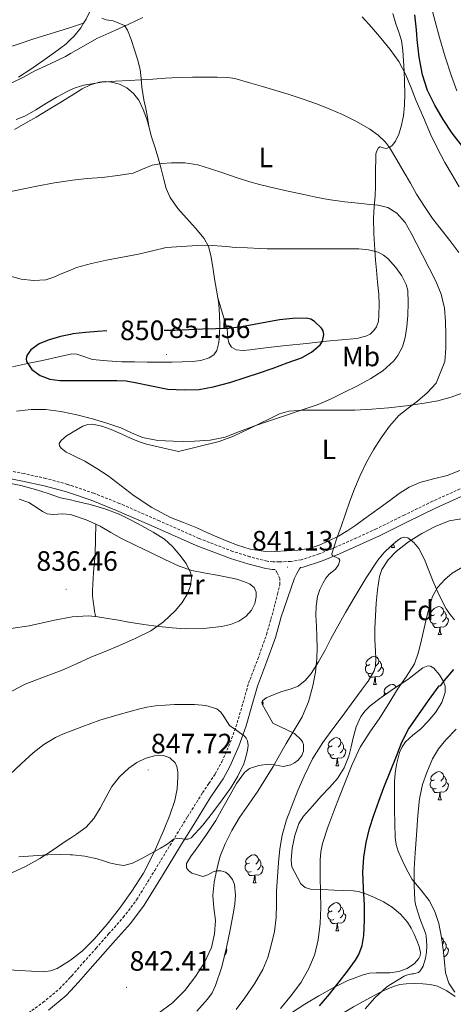
# Model space of a CAD drawing. Units: metres. Extents: x 541800 to 546274, y 4721225 to 4724223.
# Drawn here: x 544056 to 544212, y 4722528 to 4722880 of the extents above; entities that cross this region are included whole.
import ezdxf
from ezdxf.enums import TextEntityAlignment as Align

# ---------------------------------------------------------------- set-up
doc = ezdxf.new("R2010")
doc.units = ezdxf.units.M
doc.header["$MEASUREMENT"] = 0
doc.linetypes.add('TRAZOSX2', pattern=[1.5, 1, -0.5])
for name, color, linetype, lineweight in [('Carátula', 7, 'Continuous', 5), ('Level 21', 19, 'Continuous', 0), ('Level 35', 92, 'TRAZOSX2', 0), ('Level 36', 19, 'Continuous', 40), ('Level 37', 92, 'Continuous', 0), ('Level 4', 36, 'Continuous', 30), ('Level 41', 19, 'Continuous', 0), ('Level 5', 36, 'Continuous', 0), ('Level 7', 1, 'Continuous', 0)]:
    doc.layers.add(name, color=color, linetype=linetype, lineweight=lineweight)
doc.styles.add('Arial', font='ARIAL.TTF', dxfattribs={"height": 0.2})

# ---------------------------------------------------------------- blocks, each defined once
blk = doc.blocks.new('5PATER')
at = {"layer": 'Carátula', "linetype": 'Continuous', "lineweight": 5}
h = blk.add_hatch(color=250, dxfattribs=at)
edge = h.paths.add_edge_path()
edge.add_ellipse((0, 0), major_axis=(-1.33, -1.34), ratio=0.999422, start_angle=0, end_angle=360)

msp = doc.modelspace()

# ---------------------------------------------------------------- linework, layer by layer
at = {"layer": 'Level 21', "color": 19, "linetype": 'Continuous', "lineweight": 0}
for points in [[(544147.77, 4722683.08, 841.28), (544146.92, 4722683.08, 841.28), (544144.44, 4722683.38, 841.27), (544138.03, 4722685.02, 841.17), (544131.79, 4722686.98, 841.05), (544119.59, 4722691.65, 840.77), (544105.32, 4722697.96, 840.35), (544091.04, 4722704.19, 839.94), (544081.96, 4722707.77, 839.81), (544074.56, 4722710.28, 839.84), (544072.71, 4722710.91, 839.85), (544065.09, 4722712.97, 839.96), (544057.4, 4722714.67, 840.13), (544049.78, 4722716.19, 840.34)], [(544131.74, 4722612.83, 845.62), (544134.84, 4722619.91, 845.26), (544137.41, 4722627.16, 844.79), (544139.47, 4722634.36, 844.27), (544141.48, 4722641.32, 843.77), (544144.71, 4722649.88, 843.21), (544147.89, 4722658.72, 842.63), (544149.51, 4722664.38, 842.23), (544149.97, 4722666.1, 842.11), (544152.35, 4722673.01, 841.75), (544154.72, 4722679.92, 841.4), (544155.57, 4722681.61, 841.21), (544156.58, 4722683.22, 841), (544156.89, 4722683.76, 841.06), (544157.81, 4722683.9, 841.01), (544164.46, 4722686.07, 840.36), (544170.85, 4722688.7, 839.67), (544178.02, 4722691.87, 839.09), (544185.14, 4722695.13, 838.58), (544195.2, 4722700.07, 838.06), (544205.28, 4722704.97, 837.56), (544219.22, 4722711.25, 836.58)], [(544066.7, 4722525.558, 840.34), (544072.991, 4722530.787, 841.19), (544074.561, 4722532.467, 841.38), (544077.462, 4722535.566, 841.74), (544081.643, 4722540.316, 842.18), (544086.184, 4722545.435, 842.62), (544090.695, 4722550.554, 843.05), (544096.016, 4722556.553, 843.53), (544100.958, 4722563.063, 843.94), (544107.53, 4722573.702, 844.42), (544113.922, 4722584.231, 844.89), (544119.273, 4722592.84, 845.29), (544124.595, 4722601.4, 845.69), (544126.836, 4722604.72, 845.8), (544129.176, 4722608.219, 845.78), (544131.737, 4722612.829, 845.62)]]:
    msp.add_polyline3d(points, dxfattribs=at)
at = {"layer": 'Level 21', "color": 19, "linetype": 'TRAZOSX2', "lineweight": 0}
for points in [[(544218.129, 4722713.696, 836.58), (544204.147, 4722707.409, 837.56), (544194.025, 4722702.491, 838.06), (544183.993, 4722697.563, 838.58), (544176.922, 4722694.324, 839.09), (544169.801, 4722691.175, 839.67), (544163.53, 4722688.597, 840.36), (544157.179, 4722686.518, 841.01), (544153.359, 4722685.909, 841.2), (544149.358, 4722685.77, 841.27), (544147.078, 4722685.77, 841.28), (544144.928, 4722686.021, 841.27), (544138.768, 4722687.602, 841.17), (544132.667, 4722689.524, 841.05), (544120.607, 4722694.127, 840.77), (544106.396, 4722700.421, 840.35), (544092.065, 4722706.684, 839.94), (544082.885, 4722710.297, 839.81), (544074.565, 4722713.119, 839.84), (544073.494, 4722713.479, 839.85), (544065.734, 4722715.581, 839.96), (544057.954, 4722717.303, 840.13), (544050.293, 4722718.825, 840.34)], [(544079.15, 4722542.53, 842.18), (544083.69, 4722547.63, 842.62), (544088.21, 4722552.75, 843.05), (544093.45, 4722558.66, 843.53), (544098.21, 4722564.94, 843.94), (544104.69, 4722575.43, 844.42), (544111.09, 4722585.97, 844.89), (544116.44, 4722594.59, 845.29), (544121.81, 4722603.22, 845.69), (544124.08, 4722606.57, 845.8), (544126.34, 4722609.95, 845.78), (544128.75, 4722614.31, 845.62), (544131.75, 4722621.14, 845.26), (544134.24, 4722628.18, 844.79), (544136.27, 4722635.28, 844.27), (544138.32, 4722642.37, 843.77), (544141.59, 4722651.03, 843.21), (544144.72, 4722659.74, 842.63), (544146.3, 4722665.27, 842.23), (544147.81, 4722670.83, 841.83), (544148.71, 4722674.21, 841.58), (544149.51, 4722677.58, 841.33), (544149.44, 4722679.8, 841.07), (544148.55, 4722681.87, 840.82), (544147.77, 4722683.08, 841.28)], [(544058.259, 4722523.7, 839.41), (544064.68, 4722528.209, 840.34), (544070.701, 4722533.218, 841.19), (544074.562, 4722537.337, 841.68), (544075.002, 4722537.807, 841.74), (544079.153, 4722542.526, 842.18)]]:
    msp.add_polyline3d(points, dxfattribs=at)
at = {"layer": 'Level 35', "color": 92, "linetype": 'Continuous', "lineweight": 0, "ltscale": 0.5}
for points in [[(544143.04, 4722635.48, 844.25), (544143.31, 4722636.13, 844.26), (544144.55, 4722637.11, 844.25), (544147.43, 4722638.32, 844.21), (544150.21, 4722639.41, 844.09), (544153.2, 4722640.26, 843.75), (544156.07, 4722641.28, 843.37), (544158.62, 4722643.34, 843.04), (544160.69, 4722645.89, 842.74), (544163.31, 4722650.02, 842.48), (544165.73, 4722654.24, 842.23), (544167.67, 4722657.99, 841.86), (544169.64, 4722661.73, 841.49), (544173, 4722667.66, 841.09), (544176.44, 4722673.55, 840.77), (544180.39, 4722680.03, 840.57), (544184.56, 4722686.38, 840.29), (544186.77, 4722689.05, 840.07), (544189.38, 4722691.5, 839.85), (544191.66, 4722693.45, 839.68), (544192.81, 4722694.19, 839.59), (544193.96, 4722694.59, 839.51), (544195.35, 4722694.35, 839.43), (544197.42, 4722692.75, 839.33), (544199.2, 4722690.51, 839.21), (544201.27, 4722686.62, 838.82), (544202.82, 4722682.7, 838.31), (544204.4, 4722678.79, 837.73), (544206, 4722674.88, 837.13), (544207.43, 4722671.91, 837.12), (544209.03, 4722669.02, 836.93), (544210.43, 4722666.94, 836.2), (544212.04, 4722665.1, 835.41)], [(544212.16, 4722531.95, 822.2), (544209.98, 4722535.19, 822.09), (544208.77, 4722538.88, 822.25), (544208.42, 4722542.62, 822.66), (544208.13, 4722546.36, 823.09), (544207.37, 4722551.45, 823.48), (544206.39, 4722556.52, 823.89), (544205.01, 4722560.78, 824.56), (544202.96, 4722564.76, 825.24), (544199.93, 4722568.55, 825.65), (544196.88, 4722572.28, 826.04), (544195.38, 4722574.86, 826.51), (544194.04, 4722577.55, 826.85), (544191.9, 4722582.3, 826.94), (544191.11, 4722584.73, 826.96), (544190.74, 4722587.24, 826.98), (544190.62, 4722592.26, 827.02), (544190.6, 4722597.28, 827.06), (544190.58, 4722602.27, 827.14), (544190.6, 4722607.26, 827.22), (544190.8, 4722610.29, 827.28), (544191.25, 4722613.31, 827.35), (544192.36, 4722617.58, 827.57), (544193.28, 4722619.59, 827.72), (544194.53, 4722621.45, 827.85), (544197.15, 4722623.78, 827.86), (544199.84, 4722625.93, 827.96), (544202.6, 4722628.79, 828.43), (544205.22, 4722631.98, 829), (544207.43, 4722635.52, 829.58), (544208.68, 4722639.1, 830.17), (544208.63, 4722641.28, 830.37), (544208.11, 4722642.96, 830.42), (544206.67, 4722645.43, 830.48), (544204.61, 4722647.72, 830.71), (544203.48, 4722648.43, 830.93), (544202.47, 4722648.55, 831.16), (544200.66, 4722647.91, 831.64), (544195.35, 4722643.69, 832.98), (544190.55, 4722640.57, 833.79), (544185.83, 4722637.28, 834.61), (544181.8, 4722634.26, 835.53), (544180, 4722632.55, 836), (544178.48, 4722630.53, 836.42), (544176.88, 4722626.8, 836.96), (544175.8, 4722622.89, 837.32), (544175.03, 4722619.62, 837.51), (544174.21, 4722616.37, 837.64), (544172.56, 4722612.1, 837.66), (544170.1, 4722608.3, 837.77), (544167.23, 4722605.14, 838.2), (544164.34, 4722602.01, 838.73), (544161.13, 4722598.45, 839.45), (544157.97, 4722594.81, 840.04), (544156.35, 4722592.28, 840.04)], [(544131.12, 4722574.05, 846.09), (544130.07, 4722574.82, 846.09), (544128.41, 4722575.29, 846.1), (544126.79, 4722575.31, 846.12), (544125.57, 4722574.96, 846.2), (544123.74, 4722573.86, 846.46), (544121.91, 4722573.26, 846.71), (544118.04, 4722574.48, 846.99), (544116.75, 4722575.5, 847.09), (544116.14, 4722576.36, 847.22), (544116.08, 4722577.94, 847.57), (544117.48, 4722580.36, 848.18), (544119.23, 4722582.62, 848.47), (544122.97, 4722587.91, 848.31), (544126.55, 4722593.3, 847.97), (544129.13, 4722597.88, 847.67), (544131.7, 4722602.5, 847.35), (544133.97, 4722606.55, 847.03), (544136.8, 4722610.46, 846.66), (544138.68, 4722611.94, 846.39), (544141.98, 4722613.02, 845.82), (544145.44, 4722613.42, 845.29), (544148.04, 4722613.06, 845.07), (544150.64, 4722612.67, 844.87), (544153.47, 4722613.25, 844.24), (544154.8, 4722613.9, 843.89), (544156.08, 4722614.85, 843.67), (544157.38, 4722616.57, 843.55), (544157.92, 4722618.12, 843.5), (544157.97, 4722620.46, 843.49), (544157.62, 4722621.48, 843.51), (544156.98, 4722622.32, 843.54), (544154.71, 4722624.4, 843.67), (544147.04, 4722628.06, 844.2), (544145.15, 4722631.34, 844.22), (544143.25, 4722634.62, 844.25), (544143.04, 4722635.48, 844.25)], [(544156.35, 4722592.28, 840.04), (544154.85, 4722587.94, 839.65), (544153.89, 4722583.47, 839.27), (544153.5, 4722578.99, 839.25), (544153.82, 4722576.71, 839.21), (544157, 4722570.64, 838.53), (544158.6, 4722569.31, 838.25), (544160.48, 4722568.75, 837.97), (544164.73, 4722568.6, 837.41), (544168.95, 4722568.46, 836.82), (544172.33, 4722568.34, 835.95), (544175.7, 4722568.22, 834.98), (544177.64, 4722567.95, 834.69), (544180.52, 4722566.98, 834.44), (544183.38, 4722565.76, 834.01), (544186.64, 4722564.2, 833.09), (544189.67, 4722562.3, 832.17), (544192.65, 4722559.84, 831.43), (544195.19, 4722556.94, 830.6), (544196.49, 4722554.86, 829.92), (544197.6, 4722552.68, 829.22), (544198.58, 4722550.47, 828.54), (544199.4, 4722548.22, 827.85), (544199.81, 4722546.08, 827.26), (544199.68, 4722544.98, 827.02), (544199.2, 4722543.93, 826.85), (544197.73, 4722542.24, 826.72), (544195.07, 4722540.46, 826.75), (544192.05, 4722539.34, 826.89), (544188.85, 4722538.87, 826.97), (544183.96, 4722538.88, 827.13), (544181.58, 4722538.73, 827.3), (544179.3, 4722538.19, 827.56), (544173.89, 4722536.07, 828.67), (544168.63, 4722533.53, 829.91), (544163.47, 4722530.66, 830.86), (544158.42, 4722527.68, 831.81)], [(544119.73, 4722525.14, 845.17), (544123.65, 4722529.43, 845.4), (544125.26, 4722531.74, 845.51), (544126.51, 4722534.29, 845.61), (544128.73, 4722541.03, 845.73), (544130.4, 4722547.89, 845.81), (544131.7, 4722554.19, 845.95), (544132.9, 4722560.51, 846.05), (544133.34, 4722563.58, 846.06), (544133.6, 4722566.67, 846.07), (544133.3, 4722570.44, 846.08), (544132.52, 4722572.27, 846.08), (544131.12, 4722574.05, 846.09)], [(544158.42, 4722527.68, 831.81), (544153.67, 4722524.52, 833.46)]]:
    msp.add_polyline3d(points, dxfattribs=at)
at = {"layer": 'Level 36', "color": 92, "linetype": 'Continuous', "lineweight": 0}
for points in [[(544189.48, 4722690.94), (544189.83, 4722691.89)], [(544190.22, 4722692.22), (544190.27, 4722691.74), (544190.39, 4722691.34), (544190.6, 4722690.94)], [(544189.48, 4722690.94), (544190.6, 4722690.94)], [(544204.89, 4722666.82), (544204.36, 4722666.55), (544203.83, 4722666.61), (544203.56, 4722666.98), (544203.51, 4722667.4), (544203.67, 4722667.92), (544204.15, 4722668.52), (544204.78, 4722669.05), (544205.68, 4722669.63), (544206.43, 4722669.79), (544206.85, 4722669.74), (544207.38, 4722669.42), (544207.91, 4722668.84), (544208.07, 4722668.2), (544207.96, 4722667.35), (544207.54, 4722666.82), (544207.12, 4722666.39)], [(544208.07, 4722668.2), (544208.55, 4722667.88), (544208.86, 4722667.24), (544209.02, 4722666.92), (544209.02, 4722666.34), (544209.02, 4722665.92), (544208.65, 4722665.23), (544208.23, 4722664.75), (544207.75, 4722664.33)], [(544205.47, 4722663.74), (544205.05, 4722663.58), (544204.46, 4722663.64), (544203.99, 4722663.85), (544203.56, 4722664.27), (544203.35, 4722664.86), (544203.35, 4722665.28), (544203.4, 4722665.86), (544203.83, 4722666.55)], [(544206.73, 4722662.44), (544205.84, 4722662.36), (544205, 4722662.36), (544204.57, 4722662.79), (544204.25, 4722663.26), (544204.25, 4722663.58)], [(544209.02, 4722665.92), (544209.48, 4722665.67), (544209.82, 4722665.05), (544209.71, 4722664.33), (544209.5, 4722663.69), (544208.92, 4722662.95), (544208.12, 4722662.47), (544207.27, 4722662.57), (544206.84, 4722662.44)], [(544206.19, 4722659.76), (544206.62, 4722660.92), (544206.73, 4722662.44), (544206.84, 4722662.44), (544206.88, 4722661.86), (544206.91, 4722661.17), (544206.98, 4722660.56), (544207.1, 4722660.16), (544207.31, 4722659.76)], [(544206.19, 4722659.76), (544207.31, 4722659.76)], [(544181.7, 4722649.05), (544181.17, 4722648.78), (544180.64, 4722648.84), (544180.38, 4722649.21), (544180.32, 4722649.63), (544180.48, 4722650.15), (544180.96, 4722650.75), (544181.6, 4722651.28), (544182.5, 4722651.86), (544183.24, 4722652.02), (544183.67, 4722651.97), (544184.2, 4722651.65), (544184.73, 4722651.07), (544184.89, 4722650.43), (544184.78, 4722649.58), (544184.35, 4722649.05), (544183.93, 4722648.62)], [(544184.89, 4722650.43), (544185.36, 4722650.11), (544185.68, 4722649.47), (544185.84, 4722649.15), (544185.84, 4722648.57), (544185.84, 4722648.15), (544185.47, 4722647.46), (544185.05, 4722646.98), (544184.57, 4722646.56)], [(544182.29, 4722645.97), (544181.86, 4722645.81), (544181.28, 4722645.87), (544180.8, 4722646.08), (544180.38, 4722646.5), (544180.16, 4722647.09), (544180.16, 4722647.51), (544180.22, 4722648.09), (544180.64, 4722648.78)], [(544183.55, 4722644.67), (544182.66, 4722644.59), (544181.81, 4722644.59), (544181.39, 4722645.02), (544181.07, 4722645.49), (544181.07, 4722645.81)], [(544185.84, 4722648.15), (544186.29, 4722647.9), (544186.64, 4722647.28), (544186.53, 4722646.56), (544186.32, 4722645.92), (544185.73, 4722645.18), (544184.94, 4722644.7), (544184.09, 4722644.8), (544183.66, 4722644.67)], [(544183, 4722641.99), (544183.44, 4722643.15), (544183.55, 4722644.67), (544183.66, 4722644.67), (544183.69, 4722644.09), (544183.73, 4722643.4), (544183.8, 4722642.79), (544183.91, 4722642.39), (544184.13, 4722641.99)], [(544183, 4722641.99), (544184.13, 4722641.99)], [(544188.18, 4722639.01), (544187.65, 4722638.75), (544187.12, 4722638.8), (544186.85, 4722639.17), (544186.8, 4722639.6), (544186.96, 4722640.12), (544187.44, 4722640.71), (544188.07, 4722641.24), (544188.97, 4722641.83), (544189.72, 4722641.99), (544190.14, 4722641.93), (544190.67, 4722641.62), (544191.2, 4722641.03), (544191.21, 4722641)], [(544186.67, 4722637.87), (544186.69, 4722638.06), (544187.12, 4722638.75)], [(544143.23, 4722635.93), (544143.56, 4722635.34), (544143.44, 4722634.62), (544143.38, 4722634.41)], [(544168.2, 4722619.96), (544167.67, 4722619.7), (544167.14, 4722619.76), (544166.87, 4722620.12), (544166.82, 4722620.55), (544166.98, 4722621.07), (544167.46, 4722621.66), (544168.09, 4722622.2), (544168.99, 4722622.78), (544169.74, 4722622.94), (544170.16, 4722622.88), (544170.69, 4722622.57), (544171.22, 4722621.98), (544171.38, 4722621.34), (544171.27, 4722620.5), (544170.85, 4722619.96), (544170.43, 4722619.54)], [(544171.38, 4722621.34), (544171.86, 4722621.03), (544172.17, 4722620.39), (544172.33, 4722620.07), (544172.33, 4722619.49), (544172.33, 4722619.06), (544171.96, 4722618.38), (544171.54, 4722617.9), (544171.06, 4722617.48)], [(544168.78, 4722616.88), (544168.36, 4722616.72), (544167.77, 4722616.78), (544167.3, 4722617), (544166.87, 4722617.42), (544166.66, 4722618), (544166.66, 4722618.42), (544166.71, 4722619.01), (544167.14, 4722619.7)], [(544172.33, 4722619.06), (544172.79, 4722618.82), (544173.13, 4722618.2), (544173.02, 4722617.48), (544172.81, 4722616.84), (544172.23, 4722616.1), (544171.43, 4722615.62), (544170.58, 4722615.72), (544170.15, 4722615.59)], [(544170.04, 4722615.59), (544169.15, 4722615.5), (544168.31, 4722615.5), (544167.88, 4722615.94), (544167.56, 4722616.41), (544167.56, 4722616.72)], [(544169.5, 4722612.9), (544169.93, 4722614.06), (544170.04, 4722615.59), (544170.15, 4722615.59), (544170.19, 4722615), (544170.22, 4722614.32), (544170.29, 4722613.7), (544170.41, 4722613.3), (544170.62, 4722612.9)], [(544169.5, 4722612.9), (544170.62, 4722612.9)], [(544204.89, 4722607.82), (544204.36, 4722607.56), (544203.83, 4722607.61), (544203.56, 4722607.98), (544203.51, 4722608.41), (544203.67, 4722608.93), (544204.15, 4722609.52), (544204.78, 4722610.05), (544205.68, 4722610.64), (544206.43, 4722610.8), (544206.85, 4722610.74), (544207.38, 4722610.43), (544207.91, 4722609.84), (544208.07, 4722609.2), (544207.96, 4722608.35), (544207.54, 4722607.82), (544207.12, 4722607.4)], [(544205.47, 4722604.74), (544205.05, 4722604.58), (544204.46, 4722604.64), (544203.99, 4722604.85), (544203.56, 4722605.28), (544203.35, 4722605.86), (544203.35, 4722606.28), (544203.4, 4722606.87), (544203.83, 4722607.56)], [(544209.02, 4722606.92), (544209.48, 4722606.67), (544209.82, 4722606.06), (544209.71, 4722605.33), (544209.5, 4722604.69), (544208.92, 4722603.95), (544208.12, 4722603.47), (544207.27, 4722603.58), (544206.84, 4722603.45)], [(544208.07, 4722609.2), (544208.55, 4722608.89), (544208.86, 4722608.25), (544209.02, 4722607.93), (544209.02, 4722607.35), (544209.02, 4722606.92), (544208.65, 4722606.23), (544208.23, 4722605.75), (544207.75, 4722605.33)], [(544206.73, 4722603.45), (544205.84, 4722603.36), (544205, 4722603.36), (544204.57, 4722603.79), (544204.25, 4722604.27), (544204.25, 4722604.58)], [(544206.19, 4722600.76), (544206.62, 4722601.92), (544206.73, 4722603.45), (544206.84, 4722603.45), (544206.88, 4722602.86), (544206.91, 4722602.18), (544206.98, 4722601.56), (544207.1, 4722601.16), (544207.31, 4722600.76)], [(544206.19, 4722600.76), (544207.31, 4722600.76)], [(544138.62, 4722578.12), (544138.09, 4722577.85), (544137.56, 4722577.91), (544137.29, 4722578.28), (544137.24, 4722578.7), (544137.4, 4722579.22), (544137.88, 4722579.82), (544138.51, 4722580.35), (544139.41, 4722580.93), (544140.16, 4722581.09), (544140.58, 4722581.04), (544141.11, 4722580.72), (544141.64, 4722580.14), (544141.8, 4722579.5), (544141.69, 4722578.65), (544141.27, 4722578.12), (544140.85, 4722577.69)], [(544141.8, 4722579.5), (544142.28, 4722579.18), (544142.59, 4722578.54), (544142.75, 4722578.22), (544142.75, 4722577.64), (544142.75, 4722577.22), (544142.38, 4722576.53), (544141.96, 4722576.05), (544141.48, 4722575.63)], [(544139.2, 4722575.04), (544138.78, 4722574.88), (544138.19, 4722574.94), (544137.72, 4722575.15), (544137.29, 4722575.57), (544137.08, 4722576.16), (544137.08, 4722576.58), (544137.13, 4722577.16), (544137.56, 4722577.85)], [(544142.75, 4722577.22), (544143.21, 4722576.97), (544143.55, 4722576.35), (544143.44, 4722575.63), (544143.23, 4722574.99), (544142.65, 4722574.25), (544141.85, 4722573.77), (544141, 4722573.87), (544140.57, 4722573.74)], [(544140.46, 4722573.74), (544139.57, 4722573.66), (544138.73, 4722573.66), (544138.3, 4722574.09), (544137.98, 4722574.56), (544137.98, 4722574.88)], [(544139.92, 4722571.06), (544140.35, 4722572.22), (544140.46, 4722573.74), (544140.57, 4722573.74), (544140.61, 4722573.16), (544140.64, 4722572.47), (544140.71, 4722571.86), (544140.83, 4722571.46), (544141.04, 4722571.06)], [(544139.92, 4722571.06), (544141.04, 4722571.06)], [(544168.2, 4722560.97), (544167.67, 4722560.71), (544167.14, 4722560.76), (544166.87, 4722561.13), (544166.82, 4722561.56), (544166.98, 4722562.08), (544167.46, 4722562.67), (544168.09, 4722563.2), (544168.99, 4722563.79), (544169.74, 4722563.95), (544170.16, 4722563.89), (544170.69, 4722563.58), (544171.22, 4722562.99), (544171.38, 4722562.35), (544171.27, 4722561.5), (544170.85, 4722560.97), (544170.43, 4722560.55)], [(544171.38, 4722562.35), (544171.86, 4722562.04), (544172.17, 4722561.4), (544172.33, 4722561.08), (544172.33, 4722560.5), (544172.33, 4722560.07), (544171.96, 4722559.38), (544171.54, 4722558.9), (544171.06, 4722558.48)], [(544168.78, 4722557.89), (544168.36, 4722557.73), (544167.77, 4722557.79), (544167.3, 4722558), (544166.87, 4722558.43), (544166.66, 4722559.01), (544166.66, 4722559.43), (544166.71, 4722560.02), (544167.14, 4722560.71)], [(544170.04, 4722556.6), (544169.15, 4722556.51), (544168.31, 4722556.51), (544167.88, 4722556.94), (544167.56, 4722557.42), (544167.56, 4722557.73)], [(544172.33, 4722560.07), (544172.79, 4722559.82), (544173.13, 4722559.21), (544173.02, 4722558.48), (544172.81, 4722557.84), (544172.23, 4722557.1), (544171.43, 4722556.62), (544170.58, 4722556.73), (544170.15, 4722556.6)], [(544169.5, 4722553.91), (544169.93, 4722555.07), (544170.04, 4722556.6), (544170.15, 4722556.6), (544170.19, 4722556.01), (544170.22, 4722555.33), (544170.29, 4722554.71), (544170.41, 4722554.31), (544170.62, 4722553.91)], [(544169.5, 4722553.91), (544170.62, 4722553.91)], [(544207.37, 4722551.44), (544207.38, 4722551.44), (544207.91, 4722550.85), (544208.07, 4722550.21), (544207.96, 4722549.36), (544207.73, 4722549.07)], [(544130.29, 4722547.43), (544130.5, 4722547.07), (544130.38, 4722546.34), (544130.18, 4722545.7), (544129.73, 4722545.14)], [(544208.07, 4722550.21), (544208.55, 4722549.9), (544208.86, 4722549.26), (544209.02, 4722548.94), (544209.02, 4722548.36), (544209.02, 4722547.93), (544208.65, 4722547.24), (544208.23, 4722546.76), (544208.09, 4722546.64)], [(544209.02, 4722547.93), (544209.48, 4722547.68), (544209.82, 4722547.07), (544209.71, 4722546.34), (544209.5, 4722545.7), (544208.92, 4722544.96), (544208.27, 4722544.57)]]:
    msp.add_lwpolyline(points, dxfattribs=at)
for points in [[(544085.91, 4722896.33, 825.77), (544084.32, 4722892.78, 826.2), (544083.14, 4722889.1, 826.68), (544082.43, 4722886.05, 827.04), (544081.66, 4722883.02, 827.32), (544080.18, 4722879.73, 827.36), (544079.26, 4722878.31, 827.35)], [(544127.35, 4722780.1, 847.7), (544129, 4722774.6, 849.31), (544130.65, 4722769.09, 850.92), (544130.89, 4722765.73, 851.2), (544131.19, 4722764.04, 851.12), (544132.23, 4722762.52, 851.11), (544133.83, 4722761.56, 851.2), (544136.33, 4722761.31, 851.34), (544138.86, 4722761.62, 851.45), (544145.34, 4722762.35, 851.42), (544151.82, 4722763.08, 851.08), (544159, 4722763.86, 850.33), (544166.18, 4722764.64, 849.61), (544171.62, 4722765.16, 849.44), (544177.06, 4722765.65, 849.25), (544180.3, 4722766.41, 849.01), (544181.79, 4722767.22, 848.86), (544183.16, 4722768.45, 848.69), (544184.06, 4722769.74, 848.53), (544184.76, 4722771.79, 848.26), (544184.97, 4722773.92, 848.01), (544185.06, 4722777.72, 847.66), (544184.92, 4722781.51, 847.33), (544184.51, 4722785.77, 846.89), (544184.1, 4722790, 846.29), (544183.79, 4722793.66, 845.43), (544183.5, 4722797.32, 844.52), (544183.14, 4722802.98, 843.5), (544183.03, 4722808.64, 842.45), (544183.31, 4722812.65, 841.61), (544183.62, 4722816.66, 840.73), (544183.69, 4722819.9, 839.98), (544183.75, 4722823.12, 839.19), (544183.79, 4722826.3, 838.19), (544183.82, 4722829.46, 837.11), (544183.89, 4722831.62, 836.66), (544184.16, 4722832.7, 836.45), (544184.78, 4722833.78, 836.12), (544185.41, 4722834.13, 835.78), (544186.49, 4722833.76, 835.2), (544187.56, 4722833.52, 834.63), (544188.68, 4722833.85, 834.02), (544189.74, 4722834.56, 833.53), (544190.95, 4722836.15, 833.08), (544192.14, 4722838.67, 832.63), (544192.9, 4722841.36, 832.26), (544193.73, 4722845.2, 831.74), (544194.15, 4722849.08, 831.27), (544194.23, 4722853.24, 830.91), (544194.15, 4722857.4, 830.63), (544193.97, 4722861.12, 830.52), (544193.74, 4722864.85, 830.37), (544193.5, 4722868.51, 829.87), (544192.99, 4722872.12, 829.35), (544192.06, 4722875.12, 829.09), (544191.03, 4722878.1, 828.84), (544189.93, 4722881.79, 828.55)], [(544008.88, 4722859.64, 827.74), (544012.71, 4722860.43, 827.82), (544019.69, 4722861.75, 827.96), (544025.68, 4722863.03, 828.01), (544031.67, 4722864.34, 828.02), (544041.38, 4722866.61, 827.93), (544051, 4722869.24, 827.75), (544056.21, 4722870.97, 827.55), (544061.42, 4722872.71, 827.4), (544070.34, 4722875.51, 827.37), (544074.56, 4722876.83, 827.36), (544079.26, 4722878.31, 827.35)], [(544079.26, 4722878.31, 827.35), (544078.2, 4722876.66, 827.33), (544075.71, 4722873.57, 827.41), (544074.56, 4722872.48, 827.44), (544072.86, 4722870.87, 827.48), (544068.81, 4722867.8, 827.5), (544064.68, 4722864.89, 827.57), (544060.33, 4722861.95, 828.01), (544055.94, 4722859.06, 828.55)], [(544085.787, 4722880.157, 829.13), (544087.347, 4722879.577, 829.54), (544089.797, 4722879.226, 829.75), (544093.858, 4722877.465, 830.48)], [(544093.86, 4722877.47, 830.48), (544095.02, 4722875.78, 830.95), (544096.29, 4722872.53, 831.63), (544097.38, 4722869.22, 832.31), (544098.55, 4722865.5, 833.07), (544099.5, 4722861.78, 833.83), (544099.85, 4722858.61, 834.84), (544100.14, 4722855.43, 836.01), (544100.48, 4722853.21, 836.63), (544100.86, 4722850.97, 837.19), (544101.53, 4722847.89, 837.92), (544102.14, 4722844.77, 838.13), (544102.39, 4722842.93, 837.95), (544102.66, 4722841.04, 837.78)], [(544054.569, 4722840.342, 836.55), (544058.4, 4722842.581, 836.44), (544062.31, 4722844.73, 836.33), (544066.541, 4722847.309, 836.22), (544070.782, 4722849.898, 836.17), (544074.562, 4722852.218, 836.16), (544074.783, 4722852.348, 836.16), (544078.783, 4722854.807, 836.17), (544081.714, 4722856.246, 836.17), (544084.824, 4722857.266, 836.18), (544087.004, 4722857.495, 836.18), (544089.195, 4722857.255, 836.18), (544092.045, 4722856.524, 836.18), (544094.745, 4722855.193, 836.21), (544097.165, 4722853.213, 836.4), (544098.975, 4722850.762, 836.66), (544100.624, 4722847.431, 836.97), (544101.864, 4722844.011, 837.3), (544102.664, 4722841.041, 837.78)], [(544102.66, 4722841.04, 837.78), (544103.48, 4722838.07, 838.31), (544104.7, 4722834.14, 838.49), (544105.91, 4722830.23, 838.71), (544106.96, 4722826.31, 839.89), (544107.96, 4722822.44, 841.11), (544108.85, 4722819.22, 841.68), (544110.2, 4722816.04, 842.1), (544112.99, 4722812.14, 842.49), (544116.06, 4722808.58, 842.87), (544119.26, 4722805.01, 843.37), (544122.39, 4722801.38, 844.01), (544123.97, 4722798.5, 844.97), (544124.81, 4722795.3, 845.91), (544125.46, 4722791.13, 846.37), (544126.12, 4722786.96, 846.81), (544126.86, 4722782.89, 847.31), (544127.35, 4722780.1, 847.7)], [(544127.35, 4722780.1, 847.7), (544127.58, 4722778.82, 847.88), (544127.83, 4722776.28, 848.87), (544127.93, 4722773.73, 849.73), (544127.96, 4722770.38, 849.89), (544127.88, 4722767.01, 850.04), (544127.65, 4722764.17, 850.18), (544126.94, 4722761.35, 850.31), (544125.87, 4722759.74, 850.36), (544124.23, 4722758.68, 850.37), (544121.24, 4722757.73, 850.41), (544118.2, 4722757.36, 850.42), (544114.49, 4722757.26, 850.32), (544110.78, 4722757.2, 850.15), (544106.42, 4722757.2, 849.91), (544102.06, 4722757.21, 849.69), (544097.5, 4722757.24, 849.62), (544092.94, 4722757.3, 849.64), (544087.66, 4722757.6, 849.82), (544082.41, 4722758.12, 849.88), (544078.67, 4722759.39, 849.63), (544076.83, 4722760.04, 849.48), (544074.97, 4722760.1, 849.35), (544074.56, 4722760.01, 849.33), (544069.77, 4722758.96, 849.04), (544064.57, 4722757.77, 848.76), (544059.21, 4722756.62, 848.64), (544053.85, 4722755.48, 848.55)], [(544096.229, 4722729.925, 843.48), (544098.949, 4722728.784, 843.69), (544101.739, 4722727.863, 843.88), (544107.489, 4722726.522, 844.04), (544113.24, 4722725.171, 844.2), (544120.531, 4722727.009, 844.56), (544127.822, 4722728.847, 844.92), (544132.923, 4722730.746, 845.08), (544137.863, 4722733.115, 845.16), (544142.064, 4722735.145, 845.25), (544146.265, 4722737.174, 845.17), (544149.435, 4722738.633, 844.94), (544152.776, 4722739.592, 844.69), (544158.036, 4722739.991, 844.36), (544163.297, 4722740.04, 844.01), (544169.847, 4722740.019, 843.47), (544176.388, 4722740.047, 842.85), (544182.379, 4722740.336, 842.28), (544188.359, 4722740.824, 841.67), (544194.76, 4722741.553, 840.97), (544201.111, 4722742.482, 840.1), (544206.011, 4722743.37, 839.28), (544210.792, 4722744.629, 838.42), (544214.363, 4722745.949, 837.76)], [(544213.95, 4722718.41, 836.18), (544209.45, 4722716.69, 836.45), (544204.52, 4722715.44, 836.77), (544199.61, 4722714.15, 837.13), (544195.79, 4722712.44, 837.7), (544192.25, 4722710.23, 838.28), (544188.84, 4722707.73, 838.52), (544185.43, 4722705.24, 838.77), (544182.45, 4722703.09, 839.07), (544179.46, 4722700.95, 839.37), (544176.66, 4722698.94, 839.63), (544173.85, 4722696.93, 839.88), (544170.52, 4722694.97, 840.08), (544167.02, 4722693.28, 840.26), (544163.6, 4722691.75, 840.49), (544160.04, 4722690.6, 840.69), (544155.95, 4722689.96, 840.79), (544151.83, 4722689.67, 840.77), (544147.72, 4722689.48, 840.74), (544143.61, 4722689.59, 840.69), (544138.91, 4722690.33, 840.61), (544134.33, 4722691.7, 840.53), (544130.59, 4722693.12, 840.48), (544126.92, 4722694.66, 840.42), (544123.32, 4722696.31, 840.29), (544119.74, 4722697.96, 840.13), (544115.06, 4722699.79, 840.06), (544110.39, 4722701.65, 840.17), (544103.72, 4722705.23, 840.81), (544097.4, 4722709.4, 841.53), (544092.74, 4722712.94, 841.86), (544088.09, 4722716.47, 841.99), (544083.94, 4722719.2, 841.87), (544079.7, 4722721.8, 841.72), (544076.42, 4722723.32, 841.64), (544074.56, 4722724.23, 841.64), (544073.06, 4722724.97, 841.64), (544071.2, 4722726.46, 841.95), (544070.58, 4722727.28, 842.18), (544070.47, 4722728.05, 842.36), (544071.18, 4722729.18, 842.55), (544073.16, 4722730.79, 842.81), (544074.56, 4722731.68, 842.93), (544075.54, 4722732.31, 843.01), (544078.98, 4722734.28, 843.22), (544080.71, 4722734.87, 843.3), (544082.47, 4722735, 843.33), (544085.82, 4722734.3, 843.31), (544089.13, 4722733.06, 843.29), (544092.69, 4722731.48, 843.35), (544096.23, 4722729.92, 843.48)], [(544056.192, 4722708.163, 835.89), (544059.652, 4722706.952, 836.02), (544062.972, 4722704.901, 836.06), (544064.532, 4722703.76, 836.07), (544066.232, 4722702.95, 836.12), (544068.373, 4722702.669, 836.26)], [(544068.37, 4722702.67, 836.26), (544071.7, 4722702.91, 836.56), (544074.56, 4722702.66, 836.81), (544074.95, 4722702.63, 836.84), (544080.16, 4722700.79, 837.1), (544083.57, 4722699.23, 837.3)], [(544083.57, 4722699.23, 837.3), (544083.46, 4722693.86, 837.38), (544083.35, 4722688.48, 837.46), (544082.82, 4722681.97, 837.22), (544082.41, 4722675.48, 836.85), (544082.49, 4722673.57, 837.23), (544082.78, 4722670.74, 838.41), (544082.98, 4722669.37, 838.72), (544083.19, 4722668.04, 838.52), (544083.34, 4722667.13, 838.14), (544083.49, 4722666.23, 837.75)], [(544083.57, 4722699.23, 837.3), (544085.19, 4722698.49, 837.4), (544089, 4722696.27, 837.8), (544092.82, 4722694.13, 838.21), (544098, 4722691.6, 838.7), (544103.19, 4722689.08, 839.08), (544108.27, 4722686.62, 839.32), (544113.41, 4722684.23, 839.56), (544118.05, 4722682.74, 839.78), (544122.84, 4722681.75, 840.01), (544127.04, 4722680.98, 840.15), (544131.26, 4722680.23, 840.28), (544134.08, 4722679.54, 840.41), (544136.87, 4722678.69, 840.57), (544138.69, 4722677.93, 840.71), (544140.28, 4722676.55, 840.85), (544141.01, 4722674.91, 840.89), (544141.03, 4722673.25, 840.92), (544140.54, 4722670.84, 841.12), (544139.35, 4722668.47, 841.33), (544137.31, 4722666.18, 841.5), (544134.84, 4722664.58, 841.51), (544131.78, 4722663.36, 841.18), (544128.61, 4722662.68, 840.79), (544122.13, 4722661.99, 840.38), (544115.64, 4722661.89, 840.07), (544110.92, 4722662.19, 840.04), (544106.2, 4722662.68, 839.99), (544100.82, 4722663.42, 839.46), (544095.48, 4722664.24, 838.84), (544091.72, 4722664.89, 838.73), (544087.96, 4722665.56, 838.61), (544084.4, 4722666.14, 837.93), (544083.49, 4722666.23, 837.75)], [(544083.49, 4722666.23, 837.75), (544080.85, 4722666.48, 837.24), (544075.16, 4722666.1, 837.15), (544074.56, 4722665.99, 837.14), (544069.46, 4722665.05, 837.06), (544064.59, 4722663.98, 836.43), (544059.73, 4722662.93, 835.83), (544053.18, 4722661.93, 835.73)], [(544053.6, 4722574.64, 842.6), (544058.68, 4722577.02, 842.86), (544063.54, 4722579.75, 843.17), (544068.32, 4722582.84, 843.74), (544073.06, 4722585.99, 844.39), (544074.56, 4722586.99, 844.62), (544076.67, 4722588.39, 844.93), (544080.18, 4722590.95, 845.46), (544082.92, 4722594.08, 845.88), (544085.12, 4722597.68, 846.26), (544087.23, 4722601.57, 846.66), (544089.38, 4722605.44, 846.93), (544092.14, 4722608.91, 847.03), (544095.43, 4722611.99, 847.05), (544098.34, 4722613.99, 847.05), (544101.49, 4722615.54, 847.06), (544104.66, 4722616.48, 847.07), (544107.88, 4722616.5, 847.08), (544110.13, 4722615.71, 847.08), (544111.99, 4722613.92, 847.08), (544112.63, 4722612.65, 847.08), (544113, 4722610.72, 847.07), (544112.98, 4722608.79, 847.05), (544112.7, 4722604.59, 846.92), (544111.88, 4722600.42, 846.74), (544110.1, 4722595.26, 846.51), (544108.08, 4722590.26, 846.25), (544104.59, 4722582.24, 845.54), (544100.66, 4722574.44, 844.85), (544096.57, 4722568.01, 844.5), (544092.07, 4722561.86, 844.17), (544087.65, 4722556.28, 843.91), (544083, 4722550.87, 843.59), (544078.88, 4722546.78, 843.15), (544074.56, 4722543.4, 842.7), (544074.23, 4722543.14, 842.66), (544069.73, 4722540.4, 842.28), (544067.35, 4722539.54, 842.08), (544064.87, 4722539.25, 841.89), (544060.65, 4722539.41, 841.6), (544056.44, 4722539.64, 841.32), (544052.4, 4722539.91, 841.01)], [(544168.9, 4722522.49, 821.59), (544175.88, 4722526.69, 820.64), (544183.04, 4722530.64, 819.73), (544186.5, 4722532.44, 819.35), (544190.15, 4722534.03, 819.01), (544192.44, 4722534.66, 818.87), (544194.74, 4722534.96, 818.74), (544197.74, 4722535.06, 818.17), (544200.74, 4722534.96, 817.59), (544203.36, 4722534.72, 817.53), (544205.97, 4722534.09, 817.46), (544209.3, 4722532.46, 817.12), (544212.26, 4722530.35, 816.76)]]:
    msp.add_polyline3d(points, dxfattribs=at)
at = {"layer": 'Level 4', "color": 36, "linetype": 'Continuous', "lineweight": 30}
for points in [[(544214.95, 4722834.09, 825), (544211.21, 4722839, 825), (544207.93, 4722843.91, 825), (544204.98, 4722849.06, 825), (544202.37, 4722854.32, 825), (544200.54, 4722859.86, 825), (544199.42, 4722866.14, 825), (544198.7, 4722872.45, 825), (544198.56, 4722874.2, 825), (544198.41, 4722875.96, 825), (544197.8, 4722881.37, 825)], [(544087.52, 4722768.3, 850), (544084.31, 4722768.13, 850), (544079.87, 4722767.78, 850), (544075.45, 4722767.25, 850), (544074.56, 4722767.07, 850), (544070.97, 4722766.33, 850), (544066.57, 4722765.01, 850), (544063.32, 4722763.65, 850), (544060.31, 4722761.54, 850), (544058.93, 4722759.52, 850), (544058.69, 4722758.39, 850), (544058.86, 4722757.37, 850), (544060.72, 4722754.59, 850), (544063.64, 4722752.41, 850), (544067.13, 4722751.09, 850), (544070.7, 4722750.66, 850), (544074.56, 4722750.66, 850), (544074.63, 4722750.66, 850), (544078.57, 4722750.66, 850), (544082.42, 4722750.66, 850), (544086.26, 4722750.66, 850), (544088.69, 4722750.65, 850), (544091.11, 4722750.63, 850), (544094.45, 4722750.45, 850), (544097.75, 4722749.94, 850), (544103.58, 4722748.72, 850), (544109.42, 4722747.49, 850), (544112.42, 4722747.37, 850), (544115.43, 4722747.25, 850), (544120.56, 4722747.41, 850), (544125.66, 4722748.29, 850), (544131.6, 4722749.91, 850), (544137.43, 4722751.76, 850), (544142.24, 4722753.4, 850), (544147.05, 4722755.04, 850), (544152.16, 4722756.86, 850), (544157.26, 4722758.76, 850), (544160.78, 4722760.68, 850), (544163.91, 4722763.33, 850), (544164.81, 4722764.64, 850), (544165.25, 4722767.1, 850), (544165.01, 4722768.3, 850), (544164.42, 4722769.33, 850), (544161.96, 4722771.7, 850), (544160.54, 4722772.5, 850), (544158.98, 4722772.85, 850), (544154.15, 4722772.81, 850), (544149.34, 4722772.23, 850), (544144.85, 4722771.42, 850), (544140.36, 4722770.63, 850), (544135.82, 4722769.83, 850), (544131.26, 4722769.25, 850), (544126.55, 4722769.06, 850), (544121.85, 4722768.93, 850), (544116.86, 4722768.67, 850), (544111.88, 4722768.48, 850), (544108.09, 4722768.49, 850)], [(544163.67, 4722527.01, 825), (544167.23, 4722531.26, 825), (544170.68, 4722535.6, 825), (544173.67, 4722539.4, 825), (544176.56, 4722543.35, 825), (544177.76, 4722545.38, 825), (544178.98, 4722548.69, 825), (544179.56, 4722552.15, 825), (544179.8, 4722557.68, 825), (544179.77, 4722563.2, 825), (544179.44, 4722569.03, 825), (544179.19, 4722574.85, 825), (544179.528, 4722580.176, 825), (544180.439, 4722585.476, 825), (544181.629, 4722590.426, 825), (544183.13, 4722595.266, 825), (544184.911, 4722600.196, 825), (544186.772, 4722605.106, 825), (544189.003, 4722610.706, 825), (544191.254, 4722616.286, 825), (544193.144, 4722621.285, 825), (544195.555, 4722625.995, 825), (544199.146, 4722631.095, 825), (544202.737, 4722636.184, 825), (544206.548, 4722641.444, 825), (544207.098, 4722641.554, 825), (544207.529, 4722642.054, 825), (544208.359, 4722643.283, 825), (544211.77, 4722647.353, 825)]]:
    msp.add_polyline3d(points, dxfattribs=at)
at = {"layer": 'Level 5', "color": 36, "linetype": 'Continuous', "lineweight": 0}
for points in [[(544212.81, 4722854.1, 820), (544210.92, 4722859.36, 820), (544208.73, 4722866.29, 820), (544206.67, 4722873.25, 820), (544205.09, 4722878.99, 820), (544203.59, 4722884.74, 820)], [(544100.499, 4722880.334, 830), (544095.478, 4722878.025, 830), (544090.457, 4722875.736, 830), (544087.217, 4722874.306, 830), (544083.976, 4722872.867, 830), (544078.355, 4722869.678, 830), (544074.564, 4722867.449, 830), (544072.794, 4722866.409, 830), (544067.293, 4722863.86, 830), (544061.782, 4722861.341, 830), (544057.702, 4722859.062, 830), (544053.501, 4722857.063, 830)], [(544213.69, 4722819.78, 830), (544211.14, 4722824.16, 830), (544208.6, 4722828.55, 830), (544205.94, 4722833.56, 830), (544203.48, 4722838.66, 830), (544200.88, 4722844.62, 830), (544198.34, 4722850.61, 830), (544196.46, 4722855.24, 830), (544194.57, 4722859.88, 830), (544192.12, 4722864.59, 830), (544189.05, 4722868.93, 830), (544185.76, 4722872.9, 830), (544182.39, 4722876.77, 830), (544178.98, 4722880.59, 830)], [(544095.59, 4722857.86, 835), (544090.67, 4722857.55, 835), (544085.75, 4722857.21, 835), (544079.37, 4722856.21, 835), (544076.27, 4722855.24, 835), (544074.56, 4722854.47, 835), (544073.32, 4722853.91, 835), (544069.59, 4722851.83, 835), (544065.93, 4722849.69, 835), (544062.09, 4722847.39, 835), (544058.25, 4722845.1, 835), (544055.07, 4722843.92, 835)], [(544213.599, 4722796.302, 835), (544210.309, 4722800.693, 835), (544207.219, 4722804.604, 835), (544204.18, 4722808.545, 835), (544201.23, 4722812.836, 835), (544198.47, 4722817.247, 835), (544196.22, 4722821.118, 835), (544193.981, 4722824.999, 835), (544191.361, 4722829.439, 835), (544188.701, 4722833.86, 835), (544187.281, 4722835.791, 835), (544184.681, 4722838.302, 835), (544181.701, 4722840.422, 835), (544176.891, 4722843.224, 835), (544171.911, 4722845.645, 835), (544167.441, 4722847.556, 835), (544162.921, 4722849.357, 835), (544157.9, 4722851.209, 835), (544152.82, 4722852.87, 835), (544148.03, 4722854.261, 835), (544143.24, 4722855.642, 835), (544138.319, 4722857.103, 835), (544133.349, 4722858.535, 835), (544130.869, 4722858.965, 835), (544127.098, 4722859.056, 835), (544123.318, 4722858.977, 835), (544118.228, 4722859.058, 835), (544113.137, 4722858.969, 835), (544108.557, 4722858.67, 835), (544103.976, 4722858.371, 835), (544099.776, 4722858.122, 835), (544095.585, 4722857.863, 835)], [(544161.29, 4722641.49, 840), (544162.27, 4722646.32, 840), (544162.78, 4722651.19, 840), (544162.83, 4722655.08, 840), (544162.78, 4722658.96, 840), (544162.6, 4722662.76, 840), (544162.41, 4722666.55, 840), (544162.49, 4722669.98, 840), (544162.98, 4722673.4, 840), (544163.8, 4722675.92, 840), (544165, 4722678.31, 840), (544165.99, 4722679.9, 840), (544167.13, 4722681.36, 840), (544168.22, 4722682.26, 840), (544169.38, 4722683.14, 840), (544170.44, 4722684.72, 840), (544170.98, 4722686.32, 840), (544170.57, 4722686.92, 840), (544168.92, 4722687.64, 840), (544168.26, 4722688.07, 840), (544168.12, 4722688.63, 840), (544168.95, 4722691.23, 840), (544169.83, 4722693.83, 840), (544171.43, 4722698.39, 840), (544173.03, 4722702.95, 840), (544174.61, 4722707.43, 840), (544176.2, 4722711.91, 840), (544178.2, 4722716.7, 840), (544180.54, 4722721.36, 840), (544183.07, 4722725.79, 840), (544185.83, 4722730.08, 840), (544188.76, 4722734.24, 840), (544192.09, 4722738.07, 840), (544195.38, 4722740.69, 840), (544198.79, 4722743.17, 840), (544202.26, 4722746.2, 840), (544205.45, 4722749.65, 840), (544208.55, 4722757.4, 840), (544208.91, 4722762.2, 840), (544208.95, 4722767.01, 840), (544208.86, 4722771.72, 840), (544208.42, 4722776.44, 840), (544207.24, 4722781.43, 840), (544205.29, 4722786.16, 840), (544202.94, 4722790.76, 840), (544200.58, 4722795.35, 840), (544198.56, 4722799.33, 840), (544196.54, 4722803.32, 840), (544194.32, 4722807.05, 840), (544191.32, 4722810.39, 840), (544188.1, 4722812.39, 840), (544184.54, 4722813.28, 840), (544181.66, 4722813.57, 840), (544178.78, 4722813.86, 840), (544172.78, 4722814.51, 840), (544166.81, 4722815.3, 840), (544162.42, 4722816.14, 840), (544158.06, 4722817.09, 840), (544151.86, 4722818.46, 840), (544145.67, 4722819.86, 840), (544142.18, 4722820.66, 840), (544138.73, 4722821.6, 840), (544133.88, 4722823.21, 840), (544129.05, 4722824.85, 840), (544124.624, 4722826.325, 840), (544120.154, 4722827.746, 840), (544115.453, 4722828.467, 840), (544110.683, 4722828.438, 840), (544107.203, 4722828.209, 840), (544103.742, 4722827.609, 840), (544100.372, 4722826.13, 840), (544097.021, 4722824.761, 840), (544091.46, 4722823.882, 840), (544085.88, 4722823.213, 840), (544080.569, 4722822.784, 840), (544075.269, 4722822.256, 840), (544074.559, 4722822.146, 840), (544068.868, 4722821.227, 840), (544062.487, 4722820.038, 840), (544057.307, 4722819.01, 840), (544052.146, 4722817.901, 840)], [(544193.43, 4722762.65, 845), (544194.41, 4722765.99, 845), (544194.96, 4722769.93, 845), (544195.27, 4722773.89, 845), (544195.48, 4722778.31, 845), (544195.29, 4722782.72, 845), (544194.75, 4722784.95, 845), (544193.16, 4722788.04, 845), (544191, 4722791, 845), (544188.2, 4722794.19, 845), (544186.6, 4722795.46, 845), (544184.74, 4722796.42, 845), (544181.27, 4722797.36, 845), (544177.75, 4722797.64, 845), (544173.61, 4722797.65, 845), (544169.46, 4722797.65, 845), (544162.99, 4722797.65, 845), (544156.52, 4722797.65, 845), (544152.04, 4722797.65, 845), (544147.56, 4722797.65, 845), (544144.93, 4722797.71, 845), (544142.3, 4722797.81, 845), (544137.93, 4722797.98, 845), (544133.56, 4722798.18, 845), (544130.45, 4722798.48, 845), (544123.61, 4722798.98, 845), (544119.88, 4722798.92, 845), (544114.37, 4722798.55, 845), (544108.86, 4722798.18, 845), (544103.86, 4722797, 845), (544098.87, 4722795.81, 845), (544093.15, 4722794.69, 845), (544087.4, 4722793.65, 845), (544082.03, 4722792.39, 845), (544076.71, 4722790.97, 845), (544074.56, 4722790.08, 845), (544071.25, 4722788.73, 845), (544068.55, 4722787.51, 845), (544065.77, 4722786.62, 845), (544061.35, 4722786.34, 845), (544056.92, 4722786.87, 845), (544051.28, 4722788.37, 845)], [(544172.42, 4722746.29, 845), (544177.25, 4722748.71, 845), (544182.02, 4722751.27, 845), (544186.38, 4722754.07, 845), (544190.3, 4722757.67, 845), (544191.79, 4722759.56, 845), (544193.43, 4722762.65, 845)], [(544055.266, 4722739.625, 845), (544060.437, 4722740.294, 845), (544065.757, 4722740.222, 845), (544071.058, 4722739.531, 845), (544074.558, 4722738.8, 845), (544076.778, 4722738.34, 845), (544082.438, 4722736.898, 845), (544087.519, 4722735.347, 845), (544092.539, 4722733.646, 845), (544096.399, 4722731.875, 845), (544100.339, 4722730.204, 845), (544105.8, 4722729.203, 845), (544111.32, 4722728.871, 845), (544115.141, 4722728.79, 845), (544118.971, 4722728.869, 845), (544124.512, 4722729.258, 845), (544129.962, 4722730.367, 845), (544135.113, 4722732.326, 845), (544140.204, 4722734.315, 845), (544145.845, 4722736.214, 845), (544151.475, 4722738.123, 845), (544157.136, 4722740.021, 845), (544162.807, 4722741.92, 845), (544167.668, 4722743.959, 845), (544172.418, 4722746.288, 845)], [(544051.43, 4722714.09, 840), (544056.78, 4722713.06, 840), (544062.05, 4722711.64, 840), (544066.54, 4722710.17, 840), (544071.03, 4722708.71, 840), (544074.56, 4722707.89, 840), (544076.3, 4722707.48, 840), (544081.57, 4722706.28, 840), (544086.82, 4722704.73, 840), (544091.94, 4722702.8, 840), (544096.07, 4722700.82, 840), (544100.1, 4722698.66, 840), (544104.18, 4722696.37, 840), (544108.15, 4722693.86, 840), (544111.11, 4722691.25, 840), (544113.74, 4722688.2, 840), (544115.935, 4722685.197, 840), (544117.535, 4722681.987, 840), (544117.885, 4722680.197, 840), (544117.574, 4722677.346, 840), (544116.524, 4722674.606, 840), (544114.513, 4722671.227, 840), (544112.012, 4722668.207, 840), (544107.902, 4722664.278, 840), (544103.321, 4722661.119, 840), (544097.72, 4722658.39, 840), (544092.039, 4722655.881, 840), (544086.938, 4722653.772, 840), (544081.847, 4722651.653, 840), (544076.727, 4722649.374, 840), (544074.556, 4722648.394, 840), (544071.616, 4722647.065, 840), (544064.945, 4722644.596, 840), (544058.284, 4722642.048, 840), (544051.273, 4722638.369, 840)], [(544171.4, 4722630, 835), (544175.01, 4722634.91, 835), (544178.62, 4722639.83, 835), (544181.15, 4722643.1, 835), (544183.32, 4722646.76, 835), (544183.8, 4722648.53, 835), (544183.85, 4722651.2, 835), (544183.69, 4722653.88, 835), (544183.55, 4722657.93, 835), (544183.48, 4722661.99, 835), (544183.69, 4722666.48, 835), (544184.01, 4722670.96, 835), (544184.44, 4722675.78, 835), (544185.21, 4722680.58, 835), (544186.06, 4722683.1, 835), (544188.23, 4722686.49, 835), (544191.13, 4722689.46, 835), (544195.6, 4722692.94, 835), (544200.38, 4722695.88, 835), (544205.14, 4722698.4, 835), (544210.09, 4722700.4, 835), (544215.27, 4722701.24, 835)], [(544149.688, 4722526.079, 830), (544153.649, 4722530.839, 830), (544157.09, 4722535.548, 830), (544160.001, 4722540.638, 830), (544162.002, 4722545.568, 830), (544163.202, 4722550.708, 830), (544163.903, 4722556.468, 830), (544164.184, 4722562.238, 830), (544164.045, 4722567.689, 830), (544163.885, 4722573.139, 830), (544163.946, 4722579.149, 830), (544164.217, 4722582.15, 830), (544164.817, 4722585.12, 830), (544166.718, 4722590.99, 830), (544168.869, 4722596.689, 830), (544170.86, 4722601.879, 830), (544172.871, 4722607.059, 830), (544175.342, 4722613.389, 830), (544178.203, 4722619.559, 830), (544181.654, 4722624.848, 830), (544185.275, 4722630.038, 830), (544188.466, 4722635.147, 830), (544191.667, 4722640.277, 830), (544194.738, 4722644.717, 830), (544197.658, 4722649.296, 830), (544199.179, 4722653.486, 830), (544200.17, 4722657.856, 830), (544201.14, 4722662.076, 830), (544202.101, 4722666.286, 830), (544203.062, 4722669.846, 830), (544204.182, 4722673.376, 830), (544205.893, 4722676.626, 830), (544208.523, 4722679.476, 830), (544211.204, 4722681.695, 830), (544215.445, 4722684.214, 830)], [(544125.06, 4722547.89, 840), (544126.16, 4722552.75, 840), (544126.42, 4722557.62, 840), (544125.92, 4722562.07, 840), (544125.51, 4722566.52, 840), (544125.96, 4722571.24, 840), (544126.9, 4722575.96, 840), (544128.19, 4722580.54, 840), (544129.91, 4722584.96, 840), (544132.34, 4722589.78, 840), (544135.11, 4722594.39, 840), (544138.4, 4722599.1, 840), (544141.65, 4722603.83, 840), (544144.4, 4722608.2, 840), (544147.06, 4722612.61, 840), (544149.43, 4722616.72, 840), (544151.78, 4722620.84, 840), (544154.65, 4722625.61, 840), (544157.51, 4722630.4, 840), (544159.79, 4722635.79, 840), (544161.29, 4722641.49, 840)], [(544074.56, 4722581.08, 845), (544075.22, 4722581.06, 845), (544079.69, 4722580.52, 845), (544084.12, 4722579.57, 845), (544086.35, 4722578.92, 845), (544088.56, 4722578.23, 845), (544091.09, 4722577.55, 845), (544093.62, 4722577.28, 845), (544096.79, 4722578.08, 845), (544099.83, 4722579.57, 845), (544102.25, 4722580.88, 845), (544104.64, 4722582.21, 845), (544106.72, 4722583.42, 845), (544108.79, 4722584.64, 845), (544110.11, 4722585.62, 845), (544111.41, 4722586.63, 845), (544112.92, 4722586.98, 845), (544115.51, 4722586.63, 845), (544116.72, 4722586.65, 845), (544117.72, 4722587.16, 845), (544121.89, 4722591.69, 845), (544125.7, 4722596.52, 845), (544128.86, 4722600.69, 845), (544131.91, 4722604.95, 845), (544134.42, 4722609.15, 845), (544136.55, 4722613.6, 845), (544137.38, 4722616, 845), (544137.94, 4722618.44, 845), (544138.12, 4722620.12, 845), (544137.89, 4722621.81, 845), (544137.47, 4722622.72, 845), (544136.82, 4722623.51, 845), (544134.14, 4722625.48, 845), (544131.48, 4722627.32, 845), (544129.42, 4722630.45, 845), (544128.39, 4722632.06, 845), (544126.929, 4722633.251, 845), (544122.979, 4722634.462, 845), (544118.929, 4722634.743, 845), (544115.358, 4722634.774, 845), (544111.798, 4722634.725, 845), (544108.398, 4722634.596, 845), (544105.007, 4722634.336, 845), (544101.937, 4722633.877, 845), (544098.917, 4722633.168, 845), (544091.966, 4722631.199, 845), (544085.015, 4722629.241, 845), (544078.564, 4722626.772, 845), (544074.563, 4722625.253, 845), (544072.103, 4722624.313, 845), (544069.162, 4722622.984, 845), (544065.032, 4722620.455, 845), (544061.171, 4722617.455, 845), (544056.92, 4722613.576, 845), (544052.709, 4722609.667, 845)], [(544133.836, 4722525.733, 835), (544136.957, 4722529.962, 835), (544140.388, 4722534.892, 835), (544143.409, 4722540.102, 835), (544145.18, 4722544.331, 835), (544146.44, 4722548.741, 835), (544147.541, 4722553.651, 835), (544148.162, 4722558.612, 835), (544148.263, 4722563.332, 835), (544148.343, 4722568.052, 835), (544148.634, 4722573.162, 835), (544149.005, 4722578.283, 835), (544149.475, 4722583.203, 835), (544150.326, 4722588.083, 835), (544151.907, 4722593.503, 835), (544153.858, 4722598.803, 835), (544155.919, 4722604.053, 835), (544158.169, 4722609.223, 835), (544161.221, 4722615.372, 835), (544164.852, 4722621.172, 835), (544168.123, 4722625.591, 835), (544171.403, 4722630.001, 835)], [(544199.54, 4722601.04, 820), (544200.6, 4722606.24, 820), (544202.1, 4722610.53, 820), (544204.12, 4722615.31, 820), (544206.25, 4722618.88, 820), (544208.92, 4722622.16, 820), (544212.65, 4722625.94, 820)], [(544180.021, 4722526.022, 820), (544183.522, 4722529.972, 820), (544187.783, 4722533.861, 820), (544189.123, 4722534.671, 820), (544193.994, 4722537.7, 820), (544194.854, 4722538.02, 820), (544196.694, 4722538.449, 820), (544197.304, 4722538.499, 820), (544199.164, 4722538.949, 820), (544199.785, 4722539.569, 820), (544200.505, 4722540.659, 820), (544200.805, 4722541.298, 820), (544201.665, 4722544.078, 820), (544202.046, 4722546.209, 820), (544202.176, 4722548.549, 820), (544201.926, 4722552.069, 820), (544201.667, 4722553.029, 820), (544199.647, 4722558.34, 820), (544198.038, 4722563.281, 820), (544197.808, 4722564.881, 820), (544197.608, 4722570.191, 820), (544197.609, 4722576.051, 820), (544197.91, 4722581.812, 820), (544198.451, 4722588.112, 820), (544198.922, 4722595.252, 820), (544199.542, 4722601.043, 820)], [(544056.066, 4722580.294, 845), (544061.226, 4722580.703, 845), (544066.387, 4722581.082, 845), (544070.797, 4722581.191, 845), (544074.557, 4722581.08, 845)], [(544105.893, 4722524.289, 840), (544111.064, 4722528.148, 840), (544115.465, 4722532.597, 840), (544119.326, 4722537.567, 840), (544122.577, 4722542.496, 840), (544125.058, 4722547.886, 840)]]:
    msp.add_polyline3d(points, dxfattribs=at)

# ---------------------------------------------------------------- block references
at = {"layer": 'Level 7', "color": 19, "linetype": 'Continuous', "lineweight": 0, "xscale": 0.09999983015004542, "yscale": 0.09999983015004542}
for p in [(544108.87, 4722759.86, 851.56), (544152.26, 4722683.89, 841.13), (544073.03, 4722675.96, 836.46), (544102.34, 4722611.38, 847.72), (544094.6, 4722533.68, 842.41)]:
    msp.add_blockref('5PATER', p, dxfattribs=at)

# ---------------------------------------------------------------- texts
at = {"layer": 'Level 37', "color": 92, "linetype": 'Continuous', "lineweight": 0, "style": 'Arial'}
for s, p in [('L', (544144.472, 4722830.33, 838.52)), ('Mb', (544178.575, 4722759.19, 847.58)), ('L', (544167.072, 4722726, 842.11)), ('Er', (544117.935, 4722677.7, 839.96)), ('Fd', (544198.965, 4722668.42, 830.95))]:
    msp.add_text(s, height=7, dxfattribs=at).set_placement(p, align=Align.MIDDLE_CENTER)
at = {"layer": 'Level 41', "color": 39, "linetype": 'Continuous', "lineweight": 0, "style": 'Arial'}
msp.add_text('850', height=6.9999, rotation=0.09439, dxfattribs=at).set_placement((544100.231, 4722768.547, 850), align=Align.MIDDLE_CENTER)
at = {"layer": 'Level 41', "color": 19, "linetype": 'Continuous', "lineweight": 0, "style": 'Arial'}
for s, p in [('851.56', (544109.83, 4722763.61, 851.56)), ('841.13', (544139.51, 4722687.64, 841.13)), ('836.46', (544062.34, 4722680.39, 836.46)), ('847.72', (544103.37, 4722615.13, 847.72)), ('842.41', (544095.7, 4722537.43, 842.41))]:
    msp.add_text(s, height=7, dxfattribs=at).set_placement(p, align=Align.BOTTOM_LEFT)

doc.saveas('drawing.dxf')
